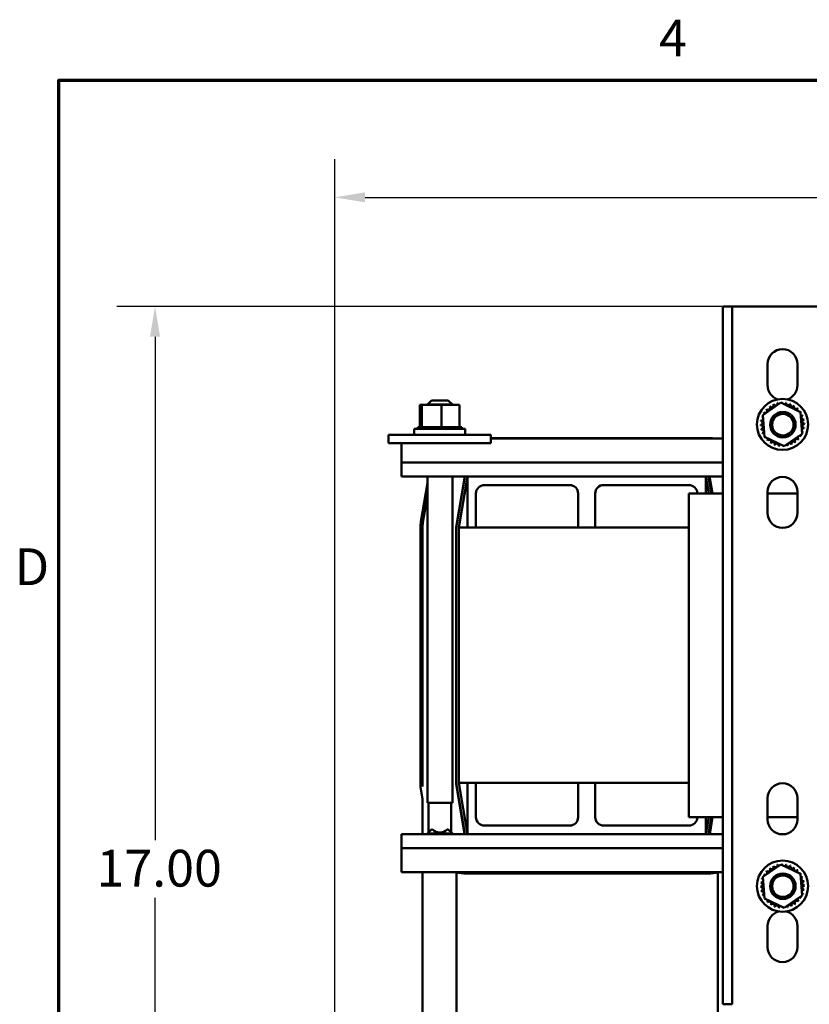
# Model space of a CAD drawing. Units: inches. Extents: x 0.05 to 2.15, y 0.02 to 1.67.
# Drawn here: x 0.06 to 0.32, y 1.35 to 1.67 of the extents above; entities that cross this region are included whole.
import ezdxf

# ---------------------------------------------------------------- set-up
doc = ezdxf.new("R2010")
doc.units = ezdxf.units.IN
doc.header["$LTSCALE"] = 0.1
doc.header["$MEASUREMENT"] = 0
doc.layers.get('0').update_dxf_attribs({"lineweight": 25})
for name, color, linetype, lineweight in [('Border (ANSI)', 7, 'Continuous', 70), ('Dimension (ANSI)', 7, 'Continuous', 25), ('Visible (ANSI)', 7, 'Continuous', 50)]:
    doc.layers.add(name, color=color, linetype=linetype, lineweight=lineweight)
doc.styles.add('Note Text (ANSI)', font='tahoma.ttf')
doc.dimstyles.new('Default (ANSI)', dxfattribs={"dimscale": 0.1, "dimtxt": 0.1200000047683716, "dimasz": 0.0984251946210861, "dimexe": 0.125, "dimexo": 0.0625, "dimgap": 0.031496062992126, "dimtad": 0, "dimtih": 1, "dimtoh": 1, "dimrnd": 1e-08, "dimzin": 0, "dimdsep": 46, "dimtxsty": 'Note Text (ANSI)', "dimcen": 0.09, "dimdle": 0.3937007874015748, "dimclrd": 256, "dimclre": 256, "dimclrt": 256, "dimadec": 0, "dimazin": 1, "dimtfac": 1, "dimtofl": 0, "dimtmove": 0, "dimatfit": 3, "dimfxl": 1, "dimtolj": 1, "dimtzin": 4, "dimlwd": -1, "dimlwe": -1, "dimarcsym": 0})

# ---------------------------------------------------------------- blocks, each defined once
blk = doc.blocks.new('Borders Default Border')
at = {"layer": 'Border (ANSI)', "flags": 128}
blk.add_lwpolyline([(0.74999998873613, 0.4999999924907534), (0.74999998873613, 16.49999993992603), (21.24999939926027, 16.49999993992603), (21.24999939926027, 0.4999999924907534), (0.74999998873613, 0.4999999924907534)], dxfattribs=at)
at = {"layer": 'Border (ANSI)', "char_height": 0.1200000014830762, "attachment_point": 7, "style": 'Note Text (ANSI)'}
for s, insert in [('4', (2.708143697873929, 16.53999999999999)), ('D', (0.6060356862317248, 14.81499999925846))]:
    blk.add_mtext(s, dxfattribs=dict(at, insert=insert))
blk = doc.blocks.new('*D36')
at = {"layer": 'Defpoints', "color": 0, "transparency": 16777216}
for p in [(0.2975943554551895, 1.57613797726426), (0.106404642630769, 1.203578143207219), (0.3032677668116495, 1.203578143207219)]:
    blk.add_point(p, dxfattribs=at)
at = {"layer": 'Dimension (ANSI)', "transparency": 16777216}
for p, q in [((0.2913443554551895, 1.57613797726426), (0.093904642630769, 1.57613797726426)), ((0.106404642630769, 1.566295457802154), (0.106404642630769, 1.402031247072609)), ((0.106404642630769, 1.213420662669327), (0.106404642630769, 1.383240428954422)), ((0.2970177668116495, 1.203578143207219), (0.0939046426307691, 1.203578143207219))]:
    blk.add_line(p, q, dxfattribs=at)
for points in [[(0.1047642227204175, 1.566295457802154), (0.1080450625411204, 1.566295457802154), (0.106404642630769, 1.57613797726426)], [(0.1047642227204176, 1.213420662669327), (0.1080450625411205, 1.213420662669327), (0.106404642630769, 1.203578143207219)]]:
    blk.add_solid(points, dxfattribs=at)
at = {"layer": 'Dimension (ANSI)', "transparency": 16777216, "insert": (0.0836417137336333, 1.398881640773395), "char_height": 0.0120000004768372, "attachment_point": 1, "style": 'Note Text (ANSI)'}
blk.add_mtext('\\A1; \\fTahoma|b0|i0;17.00', dxfattribs=at)
blk = doc.blocks.new('*D37')
at = {"layer": 'Defpoints', "color": 0, "transparency": 16777216}
for p in [(0.5851994598998878, 1.611773292714723), (0.1650677668116494, 1.320497814757072), (0.5851994598998878, 1.320511172425672)]:
    blk.add_point(p, dxfattribs=at)
at = {"layer": 'Dimension (ANSI)', "transparency": 16777216}
for p, q in [((0.1650677668116494, 1.326747814757071), (0.1650677668116494, 1.624273292714723)), ((0.5851994598998878, 1.326761172425672), (0.5851994598998878, 1.624273292714723)), ((0.174910286273758, 1.611773292714723), (0.3492210781594198, 1.611773292714723)), ((0.5753569404377791, 1.611773292714723), (0.4010461485521172, 1.611773292714723))]:
    blk.add_line(p, q, dxfattribs=at)
for points in [[(0.174910286273758, 1.613413712625074), (0.174910286273758, 1.61013287280437), (0.1650677668116494, 1.611773292714723)], [(0.5753569404377791, 1.613413712625074), (0.5753569404377791, 1.61013287280437), (0.5851994598998878, 1.611773292714723)]]:
    blk.add_solid(points, dxfattribs=at)
at = {"layer": 'Dimension (ANSI)', "transparency": 16777216, "insert": (0.3523706844586323, 1.618019095474603), "char_height": 0.0120000004768372, "attachment_point": 1, "style": 'Note Text (ANSI)'}
blk.add_mtext('\\A1; \\fTahoma|b0|i0;19.50', dxfattribs=at)

msp = doc.modelspace()

# ---------------------------------------------------------------- linework, layer by layer
at = {"layer": 'Visible (ANSI)'}
for p, q in [((0.2916387998996338, 1.576137977264264), (0.2946165776774116, 1.576137977264264)), ((0.2916387998996338, 1.348468634355688), (0.2916387998996338, 1.576137977264264)), ((0.2946165776774116, 1.576137977264264), (0.2946165776774116, 1.348468634355688)), ((0.2975943554551894, 1.57613797726426), (0.2946165776774116, 1.57613797726426)), ((0.2975943554551894, 1.57613797726426), (0.3245721332329671, 1.57613797726426)), ((0.3061943554551894, 1.55047131009412), (0.3061943554551894, 1.557360199989958)), ((0.3159721332329671, 1.557360199989958), (0.3159721332329671, 1.55047131009412)), ((0.1965610221218562, 1.545535301022344), (0.1952276887885229, 1.544201967689011)), ((0.1965610221218562, 1.545535301022344), (0.2020499110107452, 1.545535301022344)), ((0.2020499110107451, 1.545535301022344), (0.2033832443440785, 1.544201967689011)), ((0.1928224186585102, 1.54411307880012), (0.1928224186585102, 1.536801967689011)), ((0.1933822461613731, 1.544113078800125), (0.1928224186585102, 1.54411307880012)), ((0.1933822461613731, 1.544113078800125), (0.1933822461613731, 1.536801967689013)), ((0.199809738513608, 1.544113078800126), (0.1933822461613731, 1.544113078800125)), ((0.2033832443440785, 1.544201967689011), (0.1952276887885229, 1.544201967689011)), ((0.1952276887885229, 1.544113078800121), (0.1952276887885229, 1.544201967689011)), ((0.2056774033629801, 1.544113078800122), (0.199809738513608, 1.544113078800126)), ((0.199809738513608, 1.544113078800126), (0.199809738513608, 1.536801967689014)), ((0.2033832443440785, 1.544113078800121), (0.2033832443440785, 1.544201967689011)), ((0.2056774033629801, 1.544113078800122), (0.2056774033629801, 1.536801967689013)), ((0.3046557519918433, 1.540758014140642), (0.3105234168412152, 1.544792145139896)), ((0.3105234168412152, 1.544792145139896), (0.3169509091934502, 1.541727663819074)), ((0.3052155794947062, 1.533659401820564), (0.3046557519918433, 1.540758014140642)), ((0.3169509091934502, 1.541727663819074), (0.3175107366963132, 1.534629051498998)), ((0.1909165776774117, 1.536224189911234), (0.2075832443440784, 1.536224189911234)), ((0.1909165776774117, 1.534335301022343), (0.1909165776774117, 1.536224189911234)), ((0.1920708818651094, 1.536801967689011), (0.1920728627751801, 1.536801967689011)), ((0.1920708818651094, 1.536801967689011), (0.1920708818651094, 1.536224189911234)), ((0.1922426273326526, 1.536801967689011), (0.1920728627751801, 1.536801967689011)), ((0.1920728627751801, 1.536801967689011), (0.1920728627751801, 1.536224189911234)), ((0.1922426273326526, 1.536801967689013), (0.1922579372825573, 1.536801967689013)), ((0.1922426273326526, 1.536801967689013), (0.1922426273326526, 1.536224189911234)), ((0.192683658782215, 1.536801967689013), (0.1922579372825573, 1.536801967689013)), ((0.1922579372825573, 1.536801967689013), (0.1922579372825573, 1.536224189911234)), ((0.192683658782215, 1.536801967689013), (0.1927117094191648, 1.536801967689013)), ((0.192683658782215, 1.536801967689013), (0.192683658782215, 1.536224189911234)), ((0.1932973468370395, 1.536801967689013), (0.1927117094191647, 1.536801967689013)), ((0.1927117094191648, 1.536801967689013), (0.1927117094191648, 1.536224189911234)), ((0.1932973468370395, 1.536801967689013), (0.1933770276225231, 1.536801967689013)), ((0.193377027622523, 1.536801967689013), (0.1934167409762709, 1.536801967689013)), ((0.1933770276225231, 1.536801967689013), (0.1933770276225231, 1.536224189911234)), ((0.1935417198307725, 1.536801967689013), (0.1934167409762709, 1.536801967689013)), ((0.1934167409762709, 1.536801967689013), (0.1934167409762709, 1.536224189911234)), ((0.1935417198307724, 1.536801967689013), (0.1942960880778896, 1.536801967689014)), ((0.1942960880778895, 1.536801967689014), (0.1943459379865225, 1.536801967689014)), ((0.1942960880778896, 1.536801967689014), (0.1942960880778896, 1.536224189911234)), ((0.1954055211704299, 1.536801967689014), (0.1943459379865225, 1.536801967689014)), ((0.1943459379865225, 1.536801967689014), (0.1943459379865225, 1.536224189911234)), ((0.1954055211704299, 1.536801967689014), (0.1954635919299152, 1.536801967689014)), ((0.1954055211704299, 1.536801967689014), (0.1954055211704299, 1.536224189911234)), ((0.1966626920085747, 1.536801967689014), (0.1954635919299152, 1.536801967689014)), ((0.1954635919299152, 1.536801967689014), (0.1954635919299152, 1.536224189911234)), ((0.1966626920085747, 1.536801967689014), (0.196726751992192, 1.536801967689014)), ((0.1966626920085747, 1.536801967689014), (0.1966626920085747, 1.536224189911234)), ((0.1980192882220439, 1.536801967689014), (0.196726751992192, 1.536801967689014)), ((0.196726751992192, 1.536801967689014), (0.196726751992192, 1.536224189911234)), ((0.1980192882220439, 1.536801967689014), (0.1980868756405479, 1.536801967689014)), ((0.1980192882220439, 1.536801967689014), (0.1980192882220439, 1.536224189911235)), ((0.1985851038622858, 1.536801967689014), (0.1980868756405479, 1.536801967689014)), ((0.1980868756405478, 1.536801967689014), (0.1980868756405478, 1.536224189911235)), ((0.1985851038622857, 1.536801967689014), (0.1993628356737129, 1.536801967689014)), ((0.1994231765791417, 1.536801967689014), (0.1993628356737129, 1.536801967689014)), ((0.1994231765791418, 1.536801967689014), (0.1994916940859427, 1.536801967689014)), ((0.1994231765791417, 1.536801967689014), (0.1994231765791417, 1.536224189911235)), ((0.1995107049081226, 1.536801967689014), (0.1994916940859427, 1.536801967689014)), ((0.1994916940859427, 1.536801967689014), (0.1994916940859427, 1.536224189911235)), ((0.1995107049081225, 1.536801967689014), (0.199809738513608, 1.536801967689014)), ((0.199809738513608, 1.536801967689014), (0.2005583854185889, 1.536801967689014)), ((0.2008204064376144, 1.536801967689014), (0.2005583854185889, 1.536801967689014)), ((0.2008204064376144, 1.536801967689014), (0.2008872209433512, 1.536801967689014)), ((0.2008204064376144, 1.536801967689014), (0.2008204064376144, 1.536224189911235)), ((0.2021572830375765, 1.536801967689014), (0.2008872209433512, 1.536801967689014)), ((0.2008872209433512, 1.536801967689014), (0.2008872209433512, 1.536224189911235)), ((0.2021572830375766, 1.536801967689014), (0.2022198268982636, 1.536801967689014)), ((0.2021572830375766, 1.536801967689014), (0.2021572830375766, 1.536224189911234)), ((0.2033824309610206, 1.536801967689014), (0.2022198268982636, 1.536801967689014)), ((0.2022198268982636, 1.536801967689014), (0.2022198268982636, 1.536224189911234)), ((0.2033824309610205, 1.536801967689014), (0.2034383006511668, 1.536801967689014)), ((0.2033824309610206, 1.536801967689014), (0.2033824309610206, 1.536224189911234)), ((0.2044487684603194, 1.536801967689014), (0.2034383006511668, 1.536801967689014)), ((0.2034383006511668, 1.536801967689014), (0.2034383006511668, 1.536224189911234)), ((0.2044487684603194, 1.536801967689014), (0.2044958169390644, 1.536801967689014)), ((0.2044487684603194, 1.536801967689014), (0.2044487684603194, 1.536224189911234)), ((0.2053153167833839, 1.536801967689013), (0.2044958169390644, 1.536801967689014)), ((0.2044958169390644, 1.536801967689014), (0.2044958169390644, 1.536224189911234)), ((0.205315316783384, 1.536801967689013), (0.2053517360040748, 1.536801967689013)), ((0.2053153167833839, 1.536801967689013), (0.2053153167833839, 1.536224189911234)), ((0.2053517360040748, 1.536801967689013), (0.2053517360040748, 1.536224189911234)), ((0.2053517360040748, 1.536801967689013), (0.2056774033629801, 1.536801967689013)), ((0.2059487749641246, 1.536801967689013), (0.20567740336298, 1.536801967689013)), ((0.2059487749641246, 1.536801967689013), (0.2059731653565343, 1.536801967689013)), ((0.2059487749641247, 1.536801967689013), (0.2059487749641247, 1.536224189911234)), ((0.2063247995599032, 1.536801967689013), (0.2059731653565343, 1.536801967689013)), ((0.2059731653565343, 1.536801967689013), (0.2059731653565343, 1.536224189911234)), ((0.2063247995599032, 1.536801967689011), (0.2063362238149296, 1.536801967689011)), ((0.2063247995599032, 1.536801967689013), (0.2063247995599032, 1.536224189911234)), ((0.2064289401563808, 1.536801967689011), (0.2063362238149296, 1.536801967689011)), ((0.2063362238149296, 1.536801967689013), (0.2063362238149296, 1.536224189911234)), ((0.2064289401563808, 1.536801967689011), (0.2064289401563808, 1.536224189911234)), ((0.2075832443440784, 1.534335301022343), (0.2075832443440784, 1.536224189911234)), ((0.1825832443440785, 1.53433530102236), (0.1825832443440785, 1.531557523244583)), ((0.188138799899634, 1.534335301022363), (0.1825832443440785, 1.53433530102236)), ((0.188138799899634, 1.534335301022363), (0.2103610221218563, 1.534335301022363)), ((0.2159165776774119, 1.53433530102236), (0.2103610221218563, 1.534335301022363)), ((0.2159165776774119, 1.53433530102236), (0.2159165776774119, 1.531557523244583)), ((0.2868500022609601, 1.53325171332344), (0.2159165776774118, 1.53325171332344)), ((0.215916577677412, 1.53313530102235), (0.2916387998996339, 1.53313530102235)), ((0.3116430718469411, 1.530594920499743), (0.3052155794947062, 1.533659401820564)), ((0.3175107366963132, 1.534629051498998), (0.3116430718469411, 1.530594920499743)), ((0.188138799899634, 1.531557523244585), (0.1825832443440785, 1.531557523244583)), ((0.1867499110107451, 1.531557523244575), (0.1867499110107451, 1.525299659093631)), ((0.188138799899634, 1.531557523244585), (0.2103610221218563, 1.531557523244585)), ((0.2159165776774119, 1.531557523244583), (0.2103610221218563, 1.531557523244585)), ((0.1867499110107451, 1.525299659093631), (0.2916387998996339, 1.525299659093631)), ((0.1867499110107451, 1.520690856577906), (0.1867499110107451, 1.525299659093631)), ((0.1867499110107451, 1.520690856577906), (0.2083054665663007, 1.520690856577906)), ((0.1952276887885229, 1.414201967689012), (0.1952276887885229, 1.520690856577899)), ((0.2033832443440785, 1.414201967689012), (0.2033832443440785, 1.520690856577899)), ((0.2046387998996338, 1.504097756604811), (0.2074043165618119, 1.520690856577879)), ((0.2055276887885227, 1.504024189911214), (0.2083054665663005, 1.520690856577879)), ((0.2083054665663005, 1.520690856577906), (0.2860832443440783, 1.520690856577906)), ((0.2083054665663005, 1.504024189911239), (0.2083054665663005, 1.520690856577906)), ((0.2860832443440783, 1.520690856577906), (0.2860832443440783, 1.51513530102235)), ((0.2860832443440784, 1.520690856577906), (0.2916387998996339, 1.520690856577906)), ((0.2860832443440782, 1.520690856577879), (0.2870091702700041, 1.515135301022325)), ((0.2869843943485668, 1.520690856577879), (0.2879103202744928, 1.515135301022325)), ((0.2872826686574919, 1.520690856577874), (0.288208594583418, 1.515135301022318)), ((0.1952276887885229, 1.518480783059139), (0.1931302114976253, 1.505895919305809)), ((0.2416474825121035, 1.517913078800128), (0.2138610221218562, 1.517913078800128)), ((0.2527499110107449, 1.517913078800128), (0.2805363714009923, 1.517913078800128)), ((0.1937962584822995, 1.505784911475099), (0.195227688788523, 1.514373493317861)), ((0.1937996894294689, 1.505784339650348), (0.1952276887885229, 1.514352335810083)), ((0.2110832443440783, 1.51513530102235), (0.2110832443440783, 1.504024189911239)), ((0.2444252602898812, 1.504024189911239), (0.2444252602898812, 1.51513530102235)), ((0.2499721332329672, 1.504024189911239), (0.2499721332329672, 1.51513530102235)), ((0.2805276887885227, 1.51513530102235), (0.2916387998996338, 1.51513530102235)), ((0.2805276887885226, 1.409579745466794), (0.2805276887885227, 1.51513530102235)), ((0.3061943554551893, 1.508804643930928), (0.3061943554551893, 1.515693532819815)), ((0.3061943554551893, 1.51513530102235), (0.3159721332329671, 1.51513530102235)), ((0.3159721332329671, 1.515693532819815), (0.3159721332329671, 1.508804643930928)), ((0.1929668320429555, 1.503921844151475), (0.1929668320429555, 1.419476443663241)), ((0.1936420663165764, 1.419532327760272), (0.1936420663165764, 1.503921844151475)), ((0.1936455445894272, 1.419511458123168), (0.1936455445894272, 1.503921844151463)), ((0.2046387998996338, 1.420617289884282), (0.2046387998996338, 1.504097756604811)), ((0.2805276887885227, 1.50402418991124), (0.2055276887885228, 1.50402418991124)), ((0.2055276887885228, 1.50402418991124), (0.2055276887885228, 1.420690856577905)), ((0.2046387998996339, 1.42044244525662), (0.2046387998996339, 1.420617289884274)), ((0.207404316561812, 1.404024189911211), (0.2046387998996338, 1.420617289884282)), ((0.2073751757905364, 1.404024189911206), (0.2046387998996339, 1.42044244525662)), ((0.2055276887885228, 1.420690856577905), (0.2805276887885227, 1.420690856577905)), ((0.2083054665663005, 1.404024189911214), (0.2055276887885227, 1.420690856577879)), ((0.2083054665663005, 1.40402418991124), (0.2083054665663005, 1.420690856577905)), ((0.2110832443440784, 1.409579745466793), (0.2110832443440783, 1.420690856577905)), ((0.2444252602898812, 1.420690856577905), (0.2444252602898813, 1.409579745466793)), ((0.2499721332329672, 1.420690856577905), (0.2499721332329672, 1.409579745466793)), ((0.1929668320429555, 1.419476443663241), (0.1936455445894272, 1.415404168384413)), ((0.1936455445894272, 1.419511458123168), (0.1936420663165764, 1.419532327760272)), ((0.1936455445894272, 1.404024189911206), (0.1936455445894272, 1.415404168384413)), ((0.1952276887885229, 1.414201967689012), (0.2033832443440785, 1.414201967689012)), ((0.1956387998996341, 1.414201967689012), (0.1956387998996341, 1.404568634355678)), ((0.2029721332329674, 1.414201967689012), (0.2029721332329674, 1.404568634355678)), ((0.3061943554551893, 1.408804643930928), (0.3061943554551893, 1.415693532819815)), ((0.3159721332329671, 1.415693532819815), (0.3159721332329671, 1.408804643930928)), ((0.2916387998996338, 1.409579745466794), (0.2805276887885226, 1.409579745466794)), ((0.2860832443440783, 1.409579745466793), (0.2860832443440783, 1.40402418991124)), ((0.2870091702700042, 1.40957974546677), (0.2860832443440783, 1.404024189911214)), ((0.2879103202744929, 1.40957974546677), (0.2869843943485668, 1.404024189911211)), ((0.2882624212923938, 1.409579745466763), (0.2873364953671207, 1.404024189911206)), ((0.3159721332329671, 1.409579745466793), (0.3061943554551893, 1.409579745466794)), ((0.1867499110107451, 1.399415387395513), (0.1867499110107451, 1.404024189911238)), ((0.2083054665663006, 1.404024189911238), (0.1867499110107451, 1.404024189911238)), ((0.1965610221218563, 1.405490856577899), (0.195227688788523, 1.404157523244567)), ((0.195227688788523, 1.404157523244567), (0.2033832443440785, 1.404157523244567)), ((0.195227688788523, 1.404024189911234), (0.195227688788523, 1.404157523244567)), ((0.1968739096297264, 1.405490856577899), (0.1965610221218563, 1.405490856577899)), ((0.2020499110107452, 1.405490856577899), (0.201737023502875, 1.405490856577899)), ((0.2020499110107452, 1.405490856577899), (0.2033832443440785, 1.404157523244567)), ((0.2033832443440785, 1.404024189911234), (0.2033832443440785, 1.404157523244567)), ((0.2860832443440783, 1.40402418991124), (0.2083054665663005, 1.40402418991124)), ((0.2416474825121035, 1.406801967689017), (0.2138610221218562, 1.406801967689017)), ((0.2527499110107449, 1.406801967689017), (0.2805363714009923, 1.406801967689017)), ((0.2916387998996338, 1.404024189911238), (0.2860832443440783, 1.404024189911238)), ((0.3121072042717876, 1.404024189911238), (0.3100592844163688, 1.404024189911238)), ((0.1867499110107451, 1.399415387395513), (0.1867499110107451, 1.391579745466793)), ((0.2916387998996338, 1.399415387395513), (0.1867499110107451, 1.399415387395513)), ((0.2916387998996338, 1.391579745466793), (0.1867499110107451, 1.391579745466793)), ((0.1936455445894272, 1.331411476536165), (0.1936455445894272, 1.391579745466762)), ((0.2047566557005384, 1.391548768677925), (0.2047566557005384, 1.325160395395489)), ((0.2899550154554431, 1.330019085464364), (0.2899550154554431, 1.391548768677417)), ((0.3046557519918433, 1.390091347473975), (0.3105234168412152, 1.394125478473229)), ((0.3105234168412152, 1.394125478473229), (0.3169509091934502, 1.391060997152408)), ((0.2078616688950212, 1.391140372917922), (0.2868500022627454, 1.391140372917922)), ((0.3052155794947062, 1.382992735153897), (0.3046557519918433, 1.390091347473975)), ((0.3169509091934502, 1.391060997152408), (0.3175107366963131, 1.383962384832331)), ((0.311643071846941, 1.379928253833077), (0.3052155794947062, 1.382992735153897)), ((0.3175107366963131, 1.383962384832331), (0.311643071846941, 1.379928253833077)), ((0.3061943554551893, 1.36713797726426), (0.3061943554551893, 1.374026866153149)), ((0.3159721332329671, 1.374026866153149), (0.3159721332329671, 1.36713797726426)), ((0.2946165776774116, 1.348468634355688), (0.2916387998996338, 1.348468634355688))]:
    msp.add_line(p, q, dxfattribs=at)
for centre, radius in [((0.3110832443440782, 1.537693532819818), 0.0083333333333333), ((0.3111943554551893, 1.53760464393093), 0.0041666666666667), ((0.3111943554551893, 1.53760464393093), 0.0035), ((0.3110832443440782, 1.387026866153149), 0.0083333333333333), ((0.3111943554551893, 1.387001967689023), 0.0041666666666667), ((0.3111943554551893, 1.387001967689023), 0.0035)]:
    msp.add_circle(centre, radius, dxfattribs=at)
for centre, radius, start, end in [((0.3110832443440783, 1.557360198983006), 0.0048888888888889, 1.17993865457e-05, 179.9999882006134), ((0.3110832443440783, 1.55047131009412), 0.0048888888888889, 180, 250.4401731395512), ((0.3110832443440783, 1.55047131009412), 0.0048888888888889, 289.5598268604488, 0), ((0.3054028286700309, 1.542086863925153), 0.0006704877988871, 234.9567900965004, 49.60524460991347), ((0.3110832443440782, 1.537693532819818), 0.0071811197198681, 136.3825628397989, 136.9294718666197), ((0.3063690726444643, 1.543110641422904), 0.0006704877988871, 223.7067900964932, 38.35524460989101), ((0.3110832443440782, 1.537693532819818), 0.0071811197198682, 125.1325628397989, 125.6794718666198), ((0.307516479593576, 1.543926242474986), 0.0006704877988871, 212.4567900964953, 27.1052446099142), ((0.3110832443440782, 1.537693532819818), 0.0071811197198682, 113.8825628397995, 114.4294718666193), ((0.3088009553117847, 1.544502323990367), 0.0006704877988871, 201.2067900965023, 15.85524460991012), ((0.3110832443440782, 1.537693532819818), 0.0071811197198682, 102.6325628397996, 103.1794718666199), ((0.3101731381175821, 1.544816747479475), 0.0006704877988871, 189.9567900965048, 233.5481665940736), ((0.3101731381175821, 1.544816747479475), 0.0006704877988871, 345.5619549983738, 4.605244609889173), ((0.3110832443440782, 1.537693532819818), 0.0071811197198682, 91.38256283979953, 91.9294718666198), ((0.3115802957952703, 1.544857429823957), 0.0006704877988871, 178.706790096516, 204.5292068992673), ((0.3115802957952703, 1.544857429823957), 0.0006704877988871, 284.4893165743151, 353.3552446099187), ((0.3110832443440782, 1.537693532819818), 0.0071811197198682, 80.13256283979997, 80.67947186662033), ((0.3129683520644388, 1.544622807624131), 0.0006704877988871, 167.4567900965081, 342.1052446099122), ((0.3110832443440782, 1.537693532819818), 0.0071811197198681, 68.88256283979985, 69.42947186662043), ((0.3142839647010944, 1.544121897279559), 0.0006704877988871, 156.2067900965138, 330.8552446099203), ((0.3154765754494146, 1.543373948493865), 0.0006704877988871, 144.9567900964936, 319.605244609905), ((0.3110832443440782, 1.537693532819818), 0.0071811197198682, 57.63256283979989, 58.17947186662077), ((0.3165003529471652, 1.542407704519431), 0.0006704877988871, 133.7067900965142, 193.2882243227214), ((0.3110832443440782, 1.537693532819818), 0.0071811197198681, 46.38256283979964, 46.92947186662045), ((0.3041539695397631, 1.539578640540178), 0.0006704877988871, 257.4567900965046, 336.6819996900555), ((0.3110832443440782, 1.537693532819818), 0.0071811197198682, 158.8825628398, 159.4294718666209), ((0.3041539695397631, 1.539578640540178), 0.0006704877988871, 32.33652378351361, 72.10524460990835), ((0.3046548798843372, 1.540894253176833), 0.0006704877988871, 246.206790096498, 273.6682168761271), ((0.3110832443440782, 1.537693532819818), 0.0071811197198682, 147.6325628397988, 148.1794718666187), ((0.3046548798843372, 1.540894253176833), 0.0006704877988871, 24.8274934965631, 60.85524460991742), ((0.3165003529471652, 1.542407704519431), 0.0006704877988871, 295.7302991508523, 308.355244609919), ((0.3173159539992486, 1.541260297570319), 0.0006704877988871, 122.4567900965068, 131.250248986116), ((0.3110832443440782, 1.537693532819818), 0.0071811197198682, 35.13256283979919, 35.67947186661985), ((0.3173159539992486, 1.541260297570319), 0.0006704877988871, 245.302755263145, 297.1052446099209), ((0.3178920355146277, 1.53997582185211), 0.0006704877988871, 111.2067900964924, 285.8552446099076), ((0.3182064590037366, 1.538603639046313), 0.0006704877988871, 99.9567900965038, 274.605244609913), ((0.3110832443440782, 1.537693532819818), 0.0071811197198682, 23.8825628398013, 24.42947186661979), ((0.3110832443440782, 1.537693532819818), 0.0071811197198682, 12.63256283980097, 13.17947186661968), ((0.3039193473399368, 1.538190584271009), 0.0006704877988871, 268.7067900965041, 83.35524460991309), ((0.3110832443440782, 1.537693532819818), 0.0071811197198682, 181.3825628398003, 181.9294718666229), ((0.3039600296844198, 1.53678342659332), 0.0006704877988871, 279.9567900965038, 94.60524460991596), ((0.3110832443440782, 1.537693532819818), 0.0071811197198682, 170.132562839799, 170.6794718666202), ((0.3110832443440782, 1.537693532819818), 0.0071811197198682, 192.632562839801, 193.1794718666196), ((0.3042744531735288, 1.535411243787524), 0.0006704877988871, 291.206790096498, 105.8552446099105), ((0.3180125191483933, 1.535808425099455), 0.0006704877988871, 77.45679009650166, 156.6819996900531), ((0.3182471413482196, 1.537196481368626), 0.0006704877988871, 88.70679009650419, 263.355244609919), ((0.3110832443440782, 1.537693532819818), 0.0071811197198682, 350.132562839799, 350.6794718666203), ((0.3110832443440782, 1.537693532819818), 0.0071811197198682, 1.382562839800139, 1.92947186662299), ((0.2868500022609601, 1.521243882935289), 0.0120078303881515, 82.01534266433451, 90), ((0.3110832443440782, 1.537693532819818), 0.0071811197198682, 203.8825628398011, 204.4294718666198), ((0.3048505346889078, 1.534126768069314), 0.0006704877988871, 65.30275526313955, 117.1052446099156), ((0.3048505346889078, 1.534126768069314), 0.0006704877988871, 302.4567900965118, 311.2502489861161), ((0.3110832443440782, 1.537693532819818), 0.0071811197198682, 215.132562839799, 215.6794718666197), ((0.3056661357409913, 1.532979361120204), 0.0006704877988871, 115.7302991508524, 128.355244609919), ((0.3056661357409913, 1.532979361120204), 0.0006704877988871, 313.7067900965164, 13.28822432272144), ((0.3066899132387419, 1.532013117145768), 0.0006704877988871, 324.9567900964955, 139.605244609905), ((0.3157974160436921, 1.532276424216729), 0.0006704877988871, 43.70679009649321, 218.3552446098928), ((0.3167636600181256, 1.533300201714479), 0.0006704877988871, 54.95679009649546, 229.6052446099135), ((0.3110832443440782, 1.537693532819818), 0.0071811197198681, 316.3825628397989, 316.9294718666197), ((0.3175116088038192, 1.534492812462801), 0.0006704877988871, 204.8274934965619, 240.8552446099122), ((0.3110832443440782, 1.537693532819818), 0.0071811197198682, 327.6325628397986, 328.1794718666187), ((0.3180125191483933, 1.535808425099455), 0.0006704877988871, 212.3365237835151, 252.1052446099083), ((0.3175116088038192, 1.534492812462801), 0.0006704877988871, 66.20679009650354, 93.66821687613304), ((0.3110832443440782, 1.537693532819818), 0.0071811197198682, 338.8825628398001, 339.429471866621), ((0.3110832443440782, 1.537693532819818), 0.0071811197198682, 226.3825628398, 226.9294718666204), ((0.3110832443440782, 1.537693532819818), 0.0071811197198681, 237.6325628397999, 238.1794718666208), ((0.307882523987062, 1.531265168360075), 0.0006704877988871, 336.2067900965138, 150.8552446099203), ((0.3110832443440782, 1.537693532819818), 0.0071811197198682, 248.8825628397998, 249.4294718666204), ((0.3091981366237176, 1.530764258015502), 0.0006704877988871, 347.4567900965082, 162.1052446099121), ((0.3110832443440782, 1.537693532819818), 0.0071811197198682, 260.1325628397999, 260.6794718666203), ((0.3105861928928861, 1.530529635815676), 0.0006704877988871, 104.4893165743121, 173.3552446099186), ((0.3105861928928861, 1.530529635815676), 0.0006704877988871, 358.706790096516, 24.52920689926726), ((0.3110832443440782, 1.537693532819818), 0.0071811197198682, 271.3825628397995, 271.9294718666199), ((0.3119933505705743, 1.530570318160159), 0.0006704877988871, 165.5619549983746, 184.6052446098891), ((0.3119933505705743, 1.530570318160159), 0.0006704877988871, 9.956790096504827, 53.54816659407364), ((0.3110832443440782, 1.537693532819818), 0.0071811197198682, 282.6325628397996, 283.17947186662), ((0.3133655333763716, 1.530884741649266), 0.0006704877988871, 21.20679009650231, 195.8552446099101), ((0.3146500090945804, 1.531460823164646), 0.0006704877988871, 32.45679009649534, 207.1052446099141), ((0.3110832443440782, 1.537693532819818), 0.0071811197198682, 293.8825628397995, 294.4294718666193), ((0.3110832443440782, 1.537693532819818), 0.0071811197198682, 305.1325628397987, 305.6794718666198), ((0.3110832443440782, 1.515693532819815), 0.0048888888888889, 0, 180), ((0.2138610221218561, 1.51513530102235), 0.0027777777777778, 90, 180), ((0.2416474825121035, 1.51513530102235), 0.0027777777777778, 0, 89.99999999999856), ((0.2527499110107449, 1.51513530102235), 0.0027777777777778, 89.99999999999928, 180), ((0.2805363714009923, 1.51513530102235), 0.0027777777777778, 0, 89.99999999999928), ((0.3110832443440782, 1.508804643930928), 0.0048888888888889, 180, 0), ((0.2049746624311078, 1.503921844151475), 0.0120078303881515, 170.5376777978413, 180), ((0.2049746624311078, 1.503921844151475), 0.0113325961145306, 170.5376777978407, 180), ((0.2049746624311078, 1.503921844151475), 0.0113291178416798, 170.5376777989559, 180), ((0.3110832443440782, 1.415693532819815), 0.0048888888888889, 0, 180), ((0.2138610221218561, 1.409579745466793), 0.0027777777777778, 180, 270.0000000000007), ((0.2416474825121035, 1.409579745466793), 0.0027777777777778, 270.0000000000014, 0), ((0.2527499110107449, 1.409579745466793), 0.0027777777777778, 180, 270.0000000000007), ((0.2805363714009923, 1.409579745466793), 0.0027777777777778, 270.0000000000007, 0), ((0.3110832443440782, 1.408804643930928), 0.0048888888888889, 180, 0), ((0.1993054665663007, 1.408235301022343), 0.0036666666666667, 228.4593007005596, 311.540699299442), ((0.2078616688950212, 1.403148203306072), 0.0120078303881515, 255.0140386123501, 270.0000000000002), ((0.2868500022627454, 1.403148203306072), 0.0120078303881515, 270, 285.5473024125173), ((0.3054028286700308, 1.391420197258485), 0.0006704877988871, 234.9567900965004, 49.60524460991347), ((0.3110832443440782, 1.387026866153149), 0.0071811197198681, 136.382562839799, 136.9294718666197), ((0.3063690726444643, 1.392443974756238), 0.0006704877988871, 223.7067900964932, 38.35524460989101), ((0.3110832443440782, 1.387026866153149), 0.0071811197198682, 125.1325628397989, 125.6794718666198), ((0.307516479593576, 1.393259575808321), 0.0006704877988871, 212.4567900964953, 27.1052446099142), ((0.3110832443440782, 1.387026866153149), 0.0071811197198682, 113.8825628397995, 114.4294718666193), ((0.3088009553117847, 1.393835657323698), 0.0006704877988871, 201.2067900965023, 15.85524460991012), ((0.3110832443440782, 1.387026866153149), 0.0071811197198682, 102.6325628397996, 103.1794718666199), ((0.3101731381175821, 1.394150080812809), 0.0006704877988871, 189.9567900965048, 233.5481665940736), ((0.3101731381175821, 1.394150080812809), 0.0006704877988871, 345.5619549983738, 4.605244609889173), ((0.3110832443440782, 1.387026866153149), 0.0071811197198682, 91.38256283979953, 91.9294718666198), ((0.3115802957952702, 1.394190763157292), 0.0006704877988871, 178.706790096516, 204.5292068992673), ((0.3115802957952702, 1.394190763157292), 0.0006704877988871, 284.4893165743151, 353.3552446099187), ((0.3110832443440782, 1.387026866153149), 0.0071811197198682, 80.13256283979997, 80.67947186662033), ((0.3129683520644387, 1.393956140957465), 0.0006704877988871, 167.4567900965081, 342.1052446099122), ((0.3110832443440782, 1.387026866153149), 0.0071811197198681, 68.88256283979985, 69.42947186662043), ((0.3142839647010944, 1.393455230612892), 0.0006704877988871, 156.2067900965138, 330.8552446099203), ((0.3154765754494146, 1.392707281827197), 0.0006704877988871, 144.9567900964936, 319.605244609905), ((0.3110832443440782, 1.387026866153149), 0.0071811197198682, 57.63256283979989, 58.17947186662077), ((0.3165003529471652, 1.391741037852765), 0.0006704877988871, 133.7067900965142, 193.2882243227214), ((0.3110832443440782, 1.387026866153149), 0.0071811197198681, 46.38256283979984, 46.92947186662024), ((0.3165003529471652, 1.391741037852765), 0.0006704877988871, 295.7302991508523, 308.355244609919), ((0.3173159539992485, 1.390593630903653), 0.0006704877988871, 122.4567900965068, 131.250248986116), ((0.3110832443440782, 1.387026866153149), 0.0071811197198682, 35.13256283979905, 35.67947186661969), ((0.3039193473399367, 1.387523917604343), 0.0006704877988871, 268.7067900965041, 83.35524460991309), ((0.3110832443440782, 1.387026866153149), 0.0071811197198682, 170.132562839799, 170.6794718666202), ((0.3041539695397631, 1.38891197387351), 0.0006704877988871, 257.4567900965046, 336.6819996900555), ((0.3110832443440782, 1.387026866153149), 0.0071811197198682, 158.8825628398, 159.4294718666209), ((0.3041539695397631, 1.38891197387351), 0.0006704877988871, 32.33652378351361, 72.10524460990835), ((0.3046548798843372, 1.390227586510167), 0.0006704877988871, 246.206790096498, 273.6682168761271), ((0.3110832443440782, 1.387026866153149), 0.0071811197198682, 147.6325628397988, 148.1794718666187), ((0.3046548798843372, 1.390227586510167), 0.0006704877988871, 24.8274934965631, 60.85524460991742), ((0.3173159539992485, 1.390593630903653), 0.0006704877988871, 245.302755263145, 297.1052446099209), ((0.3178920355146276, 1.389309155185442), 0.0006704877988871, 111.2067900964924, 285.8552446099076), ((0.3182064590037366, 1.387936972379645), 0.0006704877988871, 99.9567900965038, 274.605244609913), ((0.3110832443440782, 1.387026866153149), 0.0071811197198682, 23.8825628398012, 24.4294718666199), ((0.3110832443440782, 1.387026866153149), 0.0071811197198682, 12.63256283980114, 13.17947186661974), ((0.3110832443440782, 1.387026866153149), 0.0071811197198682, 181.3825628398003, 181.9294718666229), ((0.3039600296844198, 1.386116759926655), 0.0006704877988871, 279.9567900965038, 94.60524460991596), ((0.3110832443440782, 1.387026866153149), 0.0071811197198682, 192.632562839801, 193.1794718666196), ((0.3042744531735287, 1.384744577120855), 0.0006704877988871, 291.206790096498, 105.8552446099105), ((0.3180125191483933, 1.38514175843279), 0.0006704877988871, 77.45679009650166, 156.6819996900531), ((0.3180125191483933, 1.38514175843279), 0.0006704877988871, 212.3365237835151, 252.1052446099083), ((0.3182471413482196, 1.386529814701958), 0.0006704877988871, 88.70679009650419, 263.355244609919), ((0.3110832443440782, 1.387026866153149), 0.0071811197198682, 350.132562839799, 350.6794718666202), ((0.3110832443440782, 1.387026866153149), 0.0071811197198682, 1.382562839800403, 1.92947186662299), ((0.3110832443440782, 1.387026866153149), 0.0071811197198682, 203.8825628398011, 204.4294718666198), ((0.3048505346889078, 1.383460101402649), 0.0006704877988871, 65.30275526313955, 117.1052446099156), ((0.3048505346889078, 1.383460101402649), 0.0006704877988871, 302.4567900965118, 311.2502489861161), ((0.3110832443440782, 1.387026866153149), 0.0071811197198682, 215.132562839799, 215.6794718666197), ((0.3056661357409912, 1.382312694453537), 0.0006704877988871, 115.7302991508524, 128.355244609919), ((0.3056661357409912, 1.382312694453537), 0.0006704877988871, 313.7067900965164, 13.28822432272144), ((0.3110832443440782, 1.387026866153149), 0.0071811197198682, 226.3825628398, 226.9294718666204), ((0.3066899132387418, 1.381346450479103), 0.0006704877988871, 324.9567900964955, 139.605244609905), ((0.315797416043692, 1.381609757550064), 0.0006704877988871, 43.70679009649321, 218.3552446098928), ((0.3167636600181255, 1.382633535047814), 0.0006704877988871, 54.95679009649546, 229.6052446099135), ((0.3110832443440782, 1.387026866153149), 0.0071811197198681, 316.382562839799, 316.9294718666194), ((0.3175116088038191, 1.383826145796135), 0.0006704877988871, 204.8274934965619, 240.8552446099122), ((0.3110832443440782, 1.387026866153149), 0.0071811197198682, 327.6325628397988, 328.1794718666188), ((0.3175116088038191, 1.383826145796135), 0.0006704877988871, 66.20679009650354, 93.66821687613304), ((0.3110832443440782, 1.387026866153149), 0.0071811197198682, 338.8825628398002, 339.429471866621), ((0.3110832443440782, 1.374026866153149), 0.0048888888888889, 103.7719427492528, 180), ((0.3110832443440782, 1.387026866153149), 0.0071811197198681, 237.6325628397999, 238.1794718666208), ((0.3078825239870619, 1.380598501693409), 0.0006704877988871, 336.2067900965138, 150.8552446099203), ((0.3110832443440782, 1.387026866153149), 0.0071811197198682, 248.8825628397998, 249.4294718666204), ((0.3091981366237176, 1.380097591348834), 0.0006704877988871, 347.4567900965082, 162.1052446099121), ((0.3110832443440782, 1.387026866153149), 0.0071811197198682, 260.1325628397999, 260.6794718666203), ((0.3105861928928861, 1.379862969149008), 0.0006704877988871, 104.4893165743121, 173.3552446099186), ((0.3105861928928861, 1.379862969149008), 0.0006704877988871, 358.706790096516, 24.52920689926726), ((0.3110832443440782, 1.387026866153149), 0.0071811197198682, 271.3825628397995, 271.9294718666199), ((0.3119933505705743, 1.379903651493491), 0.0006704877988871, 165.5619549983746, 184.6052446098891), ((0.3110832443440782, 1.374026866153149), 0.0048888888888889, 0, 76.22805725074801), ((0.3119933505705743, 1.379903651493491), 0.0006704877988871, 9.956790096504827, 53.54816659407364), ((0.3110832443440782, 1.387026866153149), 0.0071811197198682, 282.6325628397996, 283.17947186662), ((0.3133655333763716, 1.3802180749826), 0.0006704877988871, 21.20679009650231, 195.8552446099101), ((0.3146500090945804, 1.380794156497979), 0.0006704877988871, 32.45679009649695, 207.1052446099141), ((0.3110832443440782, 1.387026866153149), 0.0071811197198682, 293.8825628397995, 294.4294718666193), ((0.3110832443440782, 1.387026866153149), 0.0071811197198682, 305.1325628397989, 305.6794718666201), ((0.3110832443440782, 1.36713797726426), 0.0048888888888889, 180, 0)]:
    msp.add_arc(centre, radius, start, end, dxfattribs=at)

# ---------------------------------------------------------------- block references
at = {"xscale": 0.1, "yscale": 0.1, "zscale": 0.1}
msp.add_blockref('Borders Default Border', (0, 0), dxfattribs=at)

# ---------------------------------------------------------------- dimensions: what is measured, and where the dimension line sits
at = {"layer": 'Dimension (ANSI)'}
for base, p1, p2, angle, text, override, picture, middle in [((0.5851994598998878, 1.611773292714723), (0.1650677668116494, 1.320497814757072), (0.5851994598998878, 1.320511172425672), 180, ' \\fTahoma|b0|i0;19.50', {"dimgap": 0.031496062992126, "dimtih": 0, "dimtoh": 0, "dimdec": 2, "dimlfac": 45, "dimtol": 0, "dimlim": 0, "dimtp": 0, "dimtm": 0, "dimtdec": 2, "dimatfit": 1}, '*D37', (0.3751336133557685, 1.611773292714723)), ((0.106404642630769, 1.203578143207219), (0.2975943554551894, 1.57613797726426), (0.3032677668116493, 1.203578143207219), 270, ' \\fTahoma|b0|i0;17.00', {"dimgap": 0.031496062992126, "dimdec": 2, "dimlfac": 45, "dimtol": 0, "dimlim": 0, "dimtp": 0, "dimtm": 0, "dimtdec": 2, "dimatfit": 1}, '*D36', (0.1064046426307694, 1.392635838013514))]:
    dim = msp.add_linear_dim(base=base, p1=p1, p2=p2, angle=angle, text=text, dimstyle='Default (ANSI)', override=override, dxfattribs=at)
    dim.commit()
    dim.dimension.update_dxf_attribs({"geometry": picture, "text_midpoint": middle, "dimtype": 160})

doc.saveas('drawing.dxf')
